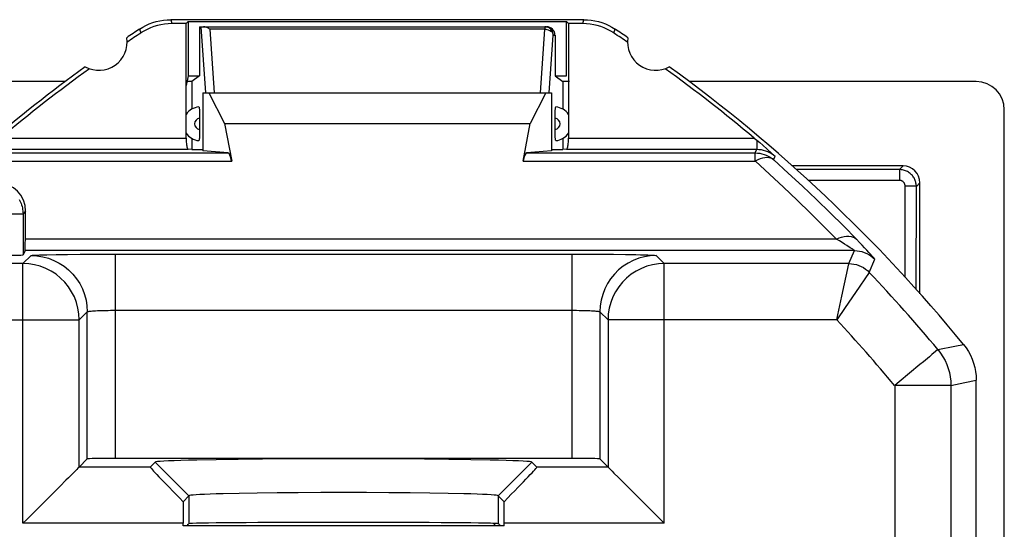
# Model space of a CAD drawing. Units: millimetres. Extents: x 123.9 to 168.7, y 78 to 125.
# Drawn here: x 151.2 to 168.7, y 115.9 to 125 of the extents above; entities that cross this region are included whole.
import ezdxf

# ---------------------------------------------------------------- set-up
doc = ezdxf.new("R2010")
doc.units = ezdxf.units.MM
doc.header["$LTSCALE"] = 16.335
doc.layers.get('0').update_dxf_attribs({"linetype": 'CONTINUOUS'})
for name, color, linetype in [('ASSI', 7, 'CONTINUOUS'), ('DRAFT', 7, 'CONTINUOUS'), ('RACCORDO', 7, 'CONTINUOUS'), ('SMUSSO', 7, 'CONTINUOUS'), ('SUPERFICI', 7, 'CONTINUOUS')]:
    doc.layers.add(name, color=color, linetype=linetype)

msp = doc.modelspace()

# ---------------------------------------------------------------- linework, layer by layer
at = {"color": 250, "linetype": 'CONTINUOUS'}
for p, q in [((153.9, 124.977), (153.921, 124.908)), ((154.435, 124.852), (154.517, 123.68)), ((160.554, 124.852), (160.554, 124.808)), ((161.228, 124.908), (161.249, 124.977)), ((153.347, 124.811), (153.367, 124.741)), ((154.595, 124.808), (154.674, 123.677)), ((160.554, 124.808), (154.595, 124.808)), ((160.475, 123.677), (160.554, 124.808)), ((160.632, 123.68), (160.703, 124.702)), ((160.703, 124.702), (160.735, 124.702)), ((161.782, 124.741), (161.802, 124.811)), ((166.925, 122.377), (166.86, 122.313)), ((166.86, 122.313), (166.86, 122.121)), ((166.86, 122.121), (165.241, 122.121)), ((167.224, 122.077), (167.16, 122.013)), ((166.96, 120.403), (166.96, 122.021)), ((167.159, 120.179), (167.16, 122.013))]:
    msp.add_line(p, q, dxfattribs=at)
at = {"color": 7, "linetype": 'CONTINUOUS'}
for p, q in [((161.249, 124.977), (153.9, 124.977)), ((154.174, 124.908), (153.921, 124.908)), ((154.174, 124.908), (154.211, 124.944)), ((154.174, 123.807), (154.174, 124.908)), ((154.211, 124.944), (154.211, 123.977)), ((154.211, 124.944), (160.938, 124.944)), ((154.414, 124.852), (160.584, 124.852)), ((160.938, 123.977), (160.938, 124.944)), ((160.974, 124.908), (160.938, 124.944)), ((160.974, 124.908), (160.974, 123.807)), ((161.228, 124.908), (160.974, 124.908)), ((160.735, 124.702), (160.735, 123.982)), ((154.211, 123.977), (154.174, 123.807)), ((154.211, 123.977), (154.414, 123.977)), ((160.735, 123.977), (160.938, 123.977)), ((154.474, 123.677), (154.474, 122.649)), ((154.474, 123.677), (160.674, 123.677)), ((154.578, 123.677), (154.858, 123.133)), ((160.571, 123.677), (160.291, 123.133)), ((160.674, 123.677), (160.674, 122.649)), ((154.858, 123.133), (160.291, 123.133)), ((154.274, 122.868), (154.274, 122.668)), ((160.874, 122.868), (160.874, 122.668)), ((154.276, 122.668), (154.474, 122.668)), ((160.674, 122.668), (160.873, 122.668)), ((166.925, 122.377), (164.953, 122.377)), ((166.86, 122.313), (165.025, 122.313)), ((167.076, 122.221), (167.063, 122.234)), ((167.224, 120.106), (167.224, 122.077))]:
    msp.add_line(p, q, dxfattribs=at)
for points in [[(153.347, 124.811), (153.402, 124.845), (153.459, 124.875), (153.518, 124.902), (153.58, 124.925), (153.643, 124.944), (153.706, 124.959), (153.77, 124.969), (153.835, 124.975), (153.9, 124.977)], [(153.921, 124.908), (153.856, 124.906), (153.791, 124.899), (153.727, 124.889), (153.664, 124.874), (153.6, 124.855), (153.539, 124.832), (153.48, 124.805), (153.423, 124.775), (153.367, 124.741)], [(154.595, 124.808), (154.582, 124.817), (154.569, 124.825), (154.556, 124.831), (154.544, 124.837), (154.531, 124.843), (154.519, 124.847), (154.507, 124.85), (154.495, 124.852), (154.484, 124.852)], [(161.782, 124.741), (161.726, 124.775), (161.669, 124.805), (161.61, 124.832), (161.549, 124.855), (161.485, 124.874), (161.422, 124.889), (161.358, 124.899), (161.293, 124.906), (161.228, 124.908)], [(161.249, 124.977), (161.314, 124.975), (161.379, 124.969), (161.443, 124.959), (161.506, 124.944), (161.569, 124.925), (161.631, 124.902), (161.69, 124.875), (161.747, 124.845), (161.802, 124.811)], [(167.063, 122.234), (167.05, 122.246), (167.035, 122.257), (167.02, 122.267), (167.004, 122.277), (166.987, 122.285), (166.97, 122.292), (166.952, 122.299), (166.934, 122.304), (166.916, 122.308), (166.897, 122.311), (166.879, 122.312), (166.86, 122.313)], [(167.16, 122.013), (167.16, 122.027), (167.159, 122.042), (167.157, 122.056), (167.154, 122.071), (167.151, 122.087), (167.146, 122.102), (167.141, 122.118), (167.135, 122.134), (167.128, 122.149), (167.119, 122.164), (167.11, 122.179), (167.1, 122.194), (167.089, 122.207), (167.076, 122.221)]]:
    msp.add_lwpolyline(points, dxfattribs=at)
at = {"color": 250, "linetype": 'CONTINUOUS'}
for points in [[(160.703, 124.702), (160.702, 124.722), (160.698, 124.741), (160.692, 124.76), (160.683, 124.777), (160.672, 124.794), (160.659, 124.808), (160.645, 124.821), (160.628, 124.832), (160.611, 124.841), (160.592, 124.847), (160.573, 124.851), (160.554, 124.852)], [(160.554, 124.808), (160.573, 124.807), (160.591, 124.804), (160.61, 124.799)], [(160.61, 124.799), (160.627, 124.792), (160.643, 124.785)], [(160.643, 124.785), (160.657, 124.775), (160.67, 124.765), (160.681, 124.753), (160.69, 124.741), (160.697, 124.729), (160.701, 124.716), (160.703, 124.702)], [(166.96, 122.021), (166.96, 122.026), (166.96, 122.031), (166.959, 122.036), (166.958, 122.041), (166.957, 122.046), (166.956, 122.051), (166.954, 122.056), (166.952, 122.061), (166.949, 122.067), (166.947, 122.072), (166.943, 122.077), (166.94, 122.081), (166.936, 122.086), (166.932, 122.091), (166.928, 122.095), (166.923, 122.099), (166.918, 122.103), (166.913, 122.106), (166.908, 122.109), (166.902, 122.112), (166.897, 122.114), (166.891, 122.117), (166.885, 122.118), (166.879, 122.12), (166.873, 122.121), (166.866, 122.121), (166.86, 122.121)], [(167.16, 122.013), (167.157, 122.014), (167.148, 122.016), (167.133, 122.017), (167.113, 122.018), (167.088, 122.019), (167.06, 122.02), (167.028, 122.021), (166.995, 122.021), (166.96, 122.021)]]:
    msp.add_lwpolyline(points, dxfattribs=at)
at = {"color": 7, "linetype": 'CONTINUOUS'}
for centre, radius, start, end in [((168.824, 101.477), 28, 123.5572, 124.1211), ((168.824, 101.477), 27.93, 123.602, 124.2023), ((146.324, 101.477), 27.93, 55.7977, 56.398), ((146.324, 101.477), 28, 55.8789, 56.4428), ((152.624, 124.577), 0.5, 240.8876, 9.1963), ((162.524, 124.577), 0.5, 170.8037, 299.1124), ((168.824, 101.477), 28, 125.9628, 130.5678)]:
    msp.add_arc(centre, radius, start, end, dxfattribs=at)
at = {"color": 250, "linetype": 'CONTINUOUS'}
msp.add_arc((146.324, 101.477), 19.717, 47.3787, 47.5375, dxfattribs=at)
at = {"color": 7, "linetype": 'CONTINUOUS'}
for centre, major_axis, ratio, start_param, end_param in [((160.584, 124.702), (0.15, 0), 0.997564, 0, 1.570796), ((166.924, 122.077), (0.212, 0.212), 0.999924, -0.78536, 0.78536)]:
    msp.add_ellipse(centre, major_axis=major_axis, ratio=ratio, start_param=start_param, end_param=end_param, dxfattribs=at)
at = {"layer": 'ASSI', "color": 250, "linetype": 'CONTINUOUS'}
for p, q in [((153.9, 124.977), (153.921, 124.908)), ((161.228, 124.908), (161.249, 124.977)), ((153.347, 124.811), (153.367, 124.741)), ((161.782, 124.741), (161.802, 124.811)), ((150.872, 122.874), (154.174, 122.874)), ((160.974, 122.874), (164.277, 122.874)), ((164.321, 122.837), (164.321, 122.674)), ((137.73, 122.608), (154.919, 122.608)), ((150.642, 122.674), (154.211, 122.674)), ((160.23, 122.608), (164.296, 122.608)), ((160.938, 122.674), (164.321, 122.674)), ((164.296, 122.608), (164.321, 122.674)), ((164.296, 122.462), (164.296, 122.608)), ((137.665, 122.462), (154.984, 122.462)), ((160.165, 122.462), (164.297, 122.462)), ((164.625, 122.485), (164.633, 122.507)), ((164.633, 122.507), (164.649, 122.551)), ((141.375, 121.527), (151.274, 121.527)), ((151.32, 121.573), (151.274, 121.527)), ((165.738, 121.077), (151.316, 121.077)), ((166.06, 120.872), (151.312, 120.872)), ((165.961, 120.641), (166.06, 120.872)), ((151.272, 120.641), (151.416, 120.785)), ((151.696, 120.8), (151.864, 120.803)), ((151.864, 120.803), (152.063, 120.806)), ((152.063, 120.806), (152.287, 120.808)), ((152.287, 120.808), (152.531, 120.81)), ((152.531, 120.81), (152.784, 120.811)), ((152.784, 120.811), (161.033, 120.811)), ((152.916, 117.177), (152.916, 120.811)), ((161.033, 120.811), (161.033, 117.177)), ((161.033, 120.811), (161.293, 120.81)), ((161.293, 120.81), (161.542, 120.809)), ((161.542, 120.809), (161.777, 120.807)), ((161.777, 120.807), (161.989, 120.805)), ((162.533, 120.785), (162.677, 120.641)), ((166.323, 120.486), (166.421, 120.718)), ((151.272, 120.641), (149.114, 120.641)), ((151.272, 116.025), (151.272, 120.641)), ((162.677, 116.025), (162.677, 120.641)), ((165.961, 120.641), (162.677, 120.641)), ((165.837, 120.064), (165.96, 120.636)), ((165.96, 120.636), (165.961, 120.641)), ((166.32, 120.482), (166.077, 120.125)), ((166.323, 120.486), (166.32, 120.482)), ((165.764, 119.729), (165.837, 120.064)), ((152.272, 119.642), (152.416, 119.785)), ((152.416, 117.169), (152.416, 119.785)), ((152.873, 119.811), (161.033, 119.811)), ((161.533, 119.785), (161.533, 117.169)), ((161.533, 119.785), (161.677, 119.642)), ((148.495, 119.642), (152.272, 119.642)), ((152.272, 117.025), (152.272, 119.642)), ((161.677, 119.642), (161.677, 117.025)), ((165.745, 119.642), (161.677, 119.642)), ((165.745, 119.642), (165.764, 119.729)), ((167.544, 119.113), (167.539, 119.108)), ((167.544, 119.113), (167.847, 119.174)), ((167.847, 119.174), (167.999, 119.204)), ((167.285, 118.898), (167.223, 118.846)), ((167.223, 118.846), (166.854, 118.54)), ((168.025, 118.528), (168.224, 118.571)), ((166.854, 118.54), (166.775, 118.474)), ((167.775, 118.474), (166.775, 118.474)), ((166.775, 118.474), (166.775, 84.481)), ((167.775, 118.474), (168.025, 118.528)), ((167.775, 118.474), (167.775, 84.481)), ((153.536, 117.025), (152.272, 117.025)), ((154.225, 116.514), (153.625, 117.114)), ((159.724, 116.514), (160.324, 117.114)), ((161.677, 117.025), (160.412, 117.025)), ((154.225, 116.514), (154.225, 116.017)), ((159.724, 116.514), (159.724, 116.017)), ((154.119, 116.025), (151.272, 116.025)), ((162.677, 116.025), (159.83, 116.025))]:
    msp.add_line(p, q, dxfattribs=at)
at = {"layer": 'ASSI', "color": 7, "linetype": 'CONTINUOUS'}
for p, q in [((161.249, 124.977), (153.9, 124.977)), ((154.174, 124.908), (153.921, 124.908)), ((154.174, 124.908), (154.211, 124.944)), ((154.174, 122.874), (154.174, 124.908)), ((154.211, 124.944), (154.211, 123.977)), ((154.211, 124.944), (160.938, 124.944)), ((160.938, 123.977), (160.938, 124.944)), ((160.974, 124.908), (160.938, 124.944)), ((160.974, 124.908), (160.974, 122.874)), ((161.228, 124.908), (160.974, 124.908)), ((154.211, 123.977), (154.174, 123.807)), ((154.211, 123.977), (154.414, 123.977)), ((160.735, 123.977), (160.938, 123.977)), ((154.474, 123.677), (154.474, 122.649)), ((154.474, 123.677), (160.674, 123.677)), ((154.578, 123.677), (154.858, 123.133)), ((160.571, 123.677), (160.291, 123.133)), ((160.674, 123.677), (160.674, 122.649)), ((154.858, 123.133), (154.984, 122.462)), ((154.858, 123.133), (160.291, 123.133)), ((160.165, 122.462), (160.291, 123.133)), ((164.277, 122.874), (164.321, 122.837)), ((164.321, 122.837), (164.374, 122.792)), ((164.374, 122.792), (164.428, 122.746)), ((154.276, 122.668), (154.211, 122.674)), ((154.276, 122.668), (154.474, 122.668)), ((154.919, 122.608), (154.474, 122.649)), ((160.674, 122.649), (160.23, 122.608)), ((160.674, 122.668), (160.873, 122.668)), ((160.938, 122.674), (160.873, 122.668)), ((164.428, 122.746), (164.509, 122.674)), ((164.509, 122.674), (164.593, 122.601)), ((164.593, 122.601), (164.649, 122.551)), ((151.274, 121.527), (151.274, 120.797)), ((151.316, 121.077), (151.32, 121.573)), ((151.312, 120.872), (151.274, 120.797)), ((168.224, 112.775), (168.224, 118.571)), ((152.416, 117.169), (152.272, 117.025)), ((161.033, 117.177), (152.916, 117.177)), ((154.711, 117.156), (154.366, 117.149)), ((155.102, 117.161), (154.711, 117.156)), ((155.532, 117.165), (155.102, 117.161)), ((155.994, 117.169), (155.532, 117.165)), ((156.477, 117.17), (155.994, 117.169)), ((156.974, 117.171), (156.477, 117.17)), ((157.471, 117.17), (156.974, 117.171)), ((157.954, 117.169), (157.471, 117.17)), ((158.416, 117.165), (157.954, 117.169)), ((158.847, 117.161), (158.416, 117.165)), ((159.238, 117.156), (158.847, 117.161)), ((161.533, 117.169), (161.677, 117.025)), ((153.625, 117.114), (153.536, 117.025)), ((160.412, 117.025), (160.324, 117.114)), ((151.934, 116.687), (151.519, 116.272)), ((162.015, 116.687), (162.43, 116.272)), ((154.225, 116.514), (154.121, 116.409)), ((155.116, 116.556), (154.834, 116.549)), ((155.438, 116.561), (155.116, 116.556)), ((155.791, 116.565), (155.438, 116.561)), ((156.169, 116.568), (155.791, 116.565)), ((156.567, 116.57), (156.169, 116.568)), ((156.974, 116.571), (156.567, 116.57)), ((157.382, 116.57), (156.974, 116.571)), ((157.779, 116.568), (157.382, 116.57)), ((158.157, 116.565), (157.779, 116.568)), ((158.511, 116.561), (158.157, 116.565)), ((158.832, 116.556), (158.511, 116.561)), ((159.828, 116.409), (159.724, 116.514)), ((151.519, 116.272), (151.334, 116.086)), ((162.43, 116.272), (162.615, 116.087)), ((151.334, 116.086), (151.272, 116.025)), ((154.119, 115.977), (154.119, 116.025)), ((159.83, 115.977), (154.119, 115.977)), ((154.2, 116.005), (154.225, 116.017)), ((154.2, 116.005), (154.2, 115.977)), ((159.749, 116.005), (159.724, 116.017)), ((159.749, 116.005), (159.749, 115.977)), ((159.83, 115.977), (159.83, 116.025)), ((162.615, 116.087), (162.677, 116.025))]:
    msp.add_line(p, q, dxfattribs=at)
for points in [[(153.347, 124.811), (153.402, 124.845), (153.459, 124.875), (153.518, 124.902), (153.58, 124.925), (153.643, 124.944), (153.706, 124.959), (153.77, 124.969), (153.835, 124.975), (153.9, 124.977)], [(153.921, 124.908), (153.856, 124.906), (153.791, 124.899), (153.727, 124.889), (153.664, 124.874), (153.6, 124.855), (153.539, 124.832), (153.48, 124.805), (153.423, 124.775), (153.367, 124.741)], [(161.782, 124.741), (161.726, 124.775), (161.669, 124.805), (161.61, 124.832), (161.549, 124.855), (161.485, 124.874), (161.422, 124.889), (161.358, 124.899), (161.293, 124.906), (161.228, 124.908)], [(161.249, 124.977), (161.314, 124.975), (161.379, 124.969), (161.443, 124.959), (161.506, 124.944), (161.569, 124.925), (161.631, 124.902), (161.69, 124.875), (161.747, 124.845), (161.802, 124.811)], [(154.174, 122.874), (154.175, 122.848), (154.176, 122.823), (154.177, 122.799), (154.179, 122.776), (154.182, 122.754), (154.185, 122.734), (154.189, 122.717), (154.193, 122.702), (154.197, 122.69), (154.202, 122.682), (154.206, 122.676), (154.211, 122.674)], [(160.96, 122.717), (160.964, 122.734), (160.967, 122.754)], [(160.967, 122.754), (160.97, 122.776), (160.972, 122.799), (160.973, 122.823), (160.974, 122.848), (160.974, 122.874)], [(160.938, 122.674), (160.943, 122.676), (160.947, 122.682), (160.952, 122.69), (160.956, 122.702), (160.96, 122.717)], [(167.999, 119.204), (168.045, 119.143), (168.086, 119.079), (168.122, 119.013), (168.153, 118.943), (168.178, 118.871), (168.199, 118.797), (168.213, 118.723), (168.222, 118.648), (168.224, 118.571)], [(154.366, 117.149), (154.216, 117.146), (154.081, 117.142), (153.963, 117.138), (153.863, 117.134), (153.779, 117.13), (153.714, 117.126), (153.667, 117.122), (153.637, 117.118), (153.625, 117.114)], [(160.324, 117.114), (160.312, 117.118), (160.282, 117.122), (160.235, 117.126), (160.169, 117.13), (160.086, 117.134), (159.986, 117.138), (159.868, 117.142), (159.732, 117.146), (159.582, 117.149), (159.238, 117.156)], [(152.272, 117.025), (152.264, 117.019), (152.25, 117.004), (152.229, 116.982), (152.201, 116.953), (152.166, 116.919), (152.084, 116.836)], [(161.677, 117.025), (161.683, 117.017), (161.698, 117.003), (161.72, 116.982), (161.749, 116.954), (161.783, 116.919), (161.866, 116.837)], [(152.084, 116.836), (152.036, 116.789), (151.934, 116.687)], [(161.866, 116.837), (161.912, 116.789), (162.015, 116.687)], [(154.834, 116.549), (154.71, 116.546), (154.599, 116.542), (154.502, 116.538), (154.42, 116.534), (154.352, 116.53), (154.298, 116.526), (154.259, 116.522), (154.235, 116.518), (154.225, 116.514)], [(159.724, 116.514), (159.714, 116.518), (159.689, 116.522), (159.651, 116.526), (159.597, 116.53), (159.529, 116.534), (159.446, 116.538), (159.349, 116.542), (159.238, 116.546), (159.115, 116.549), (158.832, 116.556)]]:
    msp.add_lwpolyline(points, dxfattribs=at)
at = {"layer": 'ASSI', "color": 250, "linetype": 'CONTINUOUS'}
for points in [[(164.296, 122.608), (164.336, 122.607), (164.376, 122.602), (164.415, 122.594), (164.453, 122.583), (164.49, 122.569), (164.526, 122.552), (164.561, 122.532), (164.594, 122.51), (164.625, 122.485)], [(164.321, 122.674), (164.361, 122.672), (164.4, 122.668), (164.439, 122.66), (164.478, 122.649), (164.515, 122.635), (164.551, 122.618), (164.585, 122.598), (164.618, 122.576), (164.649, 122.551)], [(164.625, 122.485), (164.6, 122.502), (164.571, 122.514), (164.538, 122.522), (164.502, 122.525), (164.464, 122.522), (164.424, 122.514), (164.382, 122.502), (164.339, 122.484), (164.296, 122.462)], [(165.738, 121.077), (165.511, 121.309), (165.279, 121.541), (165.042, 121.772), (164.799, 122.002), (164.55, 122.232), (164.297, 122.462)], [(166.093, 121.076), (165.862, 121.312), (165.625, 121.547), (165.384, 121.783), (165.136, 122.018), (164.883, 122.252), (164.625, 122.485)], [(151.205, 121.781), (151.218, 121.757), (151.229, 121.733), (151.24, 121.709), (151.249, 121.684), (151.256, 121.658), (151.263, 121.632), (151.267, 121.606), (151.271, 121.58), (151.273, 121.553), (151.274, 121.527)], [(165.738, 121.077), (165.785, 121.098), (165.832, 121.114), (165.877, 121.124), (165.921, 121.129), (165.962, 121.129), (166.001, 121.124), (166.035, 121.113), (166.066, 121.097), (166.093, 121.076)], [(165.922, 120.964), (165.883, 120.988), (165.84, 121.015), (165.791, 121.045), (165.738, 121.077)], [(166.421, 120.718), (166.42, 120.721), (166.414, 120.729), (166.403, 120.742), (166.389, 120.759), (166.369, 120.781), (166.345, 120.808), (166.315, 120.841), (166.281, 120.878), (166.241, 120.92), (166.197, 120.967), (166.147, 121.019), (166.093, 121.076)], [(166.06, 120.872), (166.059, 120.874), (166.053, 120.879), (166.043, 120.886), (166.028, 120.896), (166.009, 120.909), (165.985, 120.924), (165.922, 120.964)], [(166.06, 120.872), (166.105, 120.87), (166.149, 120.864), (166.193, 120.854), (166.235, 120.841), (166.277, 120.823), (166.316, 120.802), (166.353, 120.777), (166.389, 120.749), (166.421, 120.718)], [(151.416, 120.785), (151.424, 120.787), (151.443, 120.79), (151.473, 120.792), (151.513, 120.794), (151.565, 120.796), (151.625, 120.798), (151.696, 120.8)], [(151.416, 120.785), (151.521, 120.78), (151.624, 120.763), (151.725, 120.736), (151.823, 120.699), (151.916, 120.651), (152.004, 120.594), (152.085, 120.528), (152.159, 120.454), (152.225, 120.373), (152.282, 120.285), (152.329, 120.192), (152.367, 120.094), (152.394, 119.993), (152.41, 119.89), (152.416, 119.785)], [(162.533, 120.785), (162.428, 120.78), (162.325, 120.763), (162.224, 120.736), (162.126, 120.699), (162.033, 120.651), (161.945, 120.594), (161.864, 120.528), (161.79, 120.454), (161.724, 120.373), (161.667, 120.285), (161.62, 120.192), (161.582, 120.094), (161.555, 119.993), (161.539, 119.89), (161.533, 119.785)], [(161.989, 120.805), (162.173, 120.802), (162.253, 120.8), (162.324, 120.798), (162.384, 120.796), (162.436, 120.794), (162.476, 120.792), (162.506, 120.79), (162.525, 120.787), (162.533, 120.785)], [(152.272, 119.642), (152.267, 119.746), (152.25, 119.85), (152.223, 119.951), (152.186, 120.048), (152.138, 120.142), (152.081, 120.229), (152.015, 120.311), (151.941, 120.385), (151.86, 120.451), (151.772, 120.508), (151.679, 120.555), (151.581, 120.593), (151.48, 120.62), (151.377, 120.636), (151.272, 120.641)], [(162.677, 120.641), (162.572, 120.636), (162.469, 120.62), (162.368, 120.593), (162.27, 120.555), (162.177, 120.508), (162.089, 120.451), (162.008, 120.385), (161.934, 120.311), (161.868, 120.229), (161.811, 120.142), (161.763, 120.048), (161.726, 119.951), (161.699, 119.85), (161.682, 119.746), (161.677, 119.642)], [(165.961, 120.641), (166.006, 120.639), (166.051, 120.633), (166.094, 120.623), (166.137, 120.609), (166.179, 120.592), (166.218, 120.57), (166.256, 120.545), (166.291, 120.517), (166.323, 120.486)], [(166.077, 120.125), (165.895, 119.859), (165.745, 119.642)], [(152.416, 119.785), (152.419, 119.787), (152.425, 119.79), (152.435, 119.792), (152.448, 119.794), (152.465, 119.796), (152.486, 119.798), (152.509, 119.8), (152.536, 119.802), (152.565, 119.803), (152.597, 119.805), (152.632, 119.806), (152.668, 119.807), (152.706, 119.809), (152.746, 119.809), (152.788, 119.81), (152.83, 119.811), (152.873, 119.811)], [(161.033, 119.811), (161.076, 119.811), (161.119, 119.811), (161.161, 119.81), (161.203, 119.809), (161.243, 119.809), (161.281, 119.807), (161.317, 119.806), (161.352, 119.805), (161.384, 119.803), (161.413, 119.802), (161.44, 119.8), (161.463, 119.798), (161.484, 119.796), (161.501, 119.794), (161.514, 119.792), (161.524, 119.79), (161.53, 119.787), (161.533, 119.785)], [(167.539, 119.108), (167.503, 119.079), (167.437, 119.024)], [(167.544, 119.113), (167.591, 119.052), (167.633, 118.987), (167.67, 118.92), (167.702, 118.85), (167.728, 118.777), (167.748, 118.703), (167.763, 118.627), (167.772, 118.551), (167.775, 118.474)], [(167.437, 119.024), (167.393, 118.987), (167.285, 118.898)]]:
    msp.add_lwpolyline(points, dxfattribs=at)
at = {"layer": 'ASSI', "color": 7, "linetype": 'CONTINUOUS'}
for centre, radius, start, end in [((168.824, 101.477), 28, 123.5572, 124.1211), ((168.824, 101.477), 27.93, 123.602, 124.2023), ((146.324, 101.477), 27.93, 55.7977, 56.398), ((146.324, 101.477), 28, 55.8789, 56.4428), ((152.624, 124.577), 0.5, 240.8876, 9.1963), ((162.524, 124.577), 0.5, 170.8037, 299.1124), ((168.824, 101.477), 28, 125.9628, 130.5678), ((168.824, 101.477), 27.93, 125.8816, 129.9975), ((146.324, 101.477), 27.93, 50.0025, 54.1184), ((146.324, 101.477), 28, 39.2787, 54.0372)]:
    msp.add_arc(centre, radius, start, end, dxfattribs=at)
at = {"layer": 'ASSI', "color": 250, "linetype": 'CONTINUOUS'}
for radius, end in [(27.591, 43.5458), (26.591, 43.0852)]:
    msp.add_arc((146.324, 101.477), radius, 39.73, end, dxfattribs=at)
at = {"layer": 'ASSI', "color": 7, "linetype": 'CONTINUOUS'}
for centre, major_axis, ratio, start_param, end_param in [((154.917, 122.108), (0, 0.5), 0.1875, -0.785398, -0.017453), ((160.232, 122.108), (0, 0.5), 0.1875, 0.017453, 0.785398), ((150.82, 121.573), (0.195, 0.466), 0.987628, -1.178078, 0.392642), ((151.311, 121.572), (0, 0.7), 0.008727, 3.159046, 3.926991), ((150.774, 120.797), (0.5, 0), 0.017455, -1.570796, -0.008727), ((152.916, 117.169), (0.5, 0), 0.017455, 1.570796, 3.124139), ((161.033, 117.169), (0.5, 0), 0.017455, 0.017453, 1.570796), ((154.537, 116.025), (1, -1), 0.017451, 3.141589, 4.300868), ((159.412, 116.025), (1, 1), 0.017451, -1.159276, 0.000004), ((154.137, 116.025), (0, 1), 0.017455, 1.176733, 1.570796), ((159.812, 116.025), (0, 1), 0.017455, -1.570796, -1.176733), ((156.974, 116.017), (2.75, 0), 0.008727, 6.300639, 9.407325)]:
    msp.add_ellipse(centre, major_axis=major_axis, ratio=ratio, start_param=start_param, end_param=end_param, dxfattribs=at)
at = {"layer": 'DRAFT', "color": 7, "linetype": 'CONTINUOUS'}
for p, q in [((154.414, 124.852), (154.414, 123.982)), ((154.414, 123.982), (154.274, 123.877)), ((160.735, 123.982), (160.874, 123.877)), ((152.025, 123.877), (140.624, 123.877)), ((154.274, 123.877), (154.19, 123.877)), ((154.274, 123.877), (154.274, 123.387)), ((160.874, 123.877), (160.874, 123.387)), ((160.99, 123.877), (160.874, 123.877)), ((168.225, 123.877), (163.12, 123.877)), ((154.2, 116.005), (154.225, 116.017)), ((154.2, 116.005), (154.2, 115.977)), ((159.749, 116.005), (159.724, 116.017)), ((159.749, 116.005), (159.749, 115.977))]:
    msp.add_line(p, q, dxfattribs=at)
msp.add_ellipse((156.974, 116.017), major_axis=(2.75, 0), ratio=0.008727, start_param=6.300639, end_param=9.407325, dxfattribs=at)
at = {"layer": 'RACCORDO', "color": 7, "linetype": 'CONTINUOUS'}
for p, q in [((154.174, 122.874), (154.174, 123.807)), ((160.974, 123.807), (160.974, 122.874)), ((154.858, 123.133), (154.984, 122.462)), ((160.165, 122.462), (160.291, 123.133)), ((164.277, 122.874), (164.321, 122.837)), ((164.321, 122.837), (164.374, 122.792)), ((164.374, 122.792), (164.428, 122.746)), ((154.276, 122.668), (154.211, 122.674)), ((154.919, 122.608), (154.474, 122.649)), ((160.674, 122.649), (160.23, 122.608)), ((160.938, 122.674), (160.873, 122.668)), ((164.428, 122.746), (164.509, 122.674)), ((164.509, 122.674), (164.593, 122.601)), ((164.593, 122.601), (164.649, 122.551)), ((151.274, 121.527), (151.274, 120.797)), ((151.316, 121.077), (151.32, 121.573)), ((151.312, 120.872), (151.274, 120.797)), ((168.224, 112.775), (168.224, 118.571)), ((152.416, 117.169), (152.272, 117.025)), ((161.033, 117.177), (152.916, 117.177)), ((161.533, 117.169), (161.677, 117.025)), ((153.625, 117.114), (153.536, 117.025)), ((160.412, 117.025), (160.324, 117.114)), ((151.934, 116.687), (151.519, 116.272)), ((162.015, 116.687), (162.43, 116.272)), ((154.225, 116.514), (154.121, 116.409)), ((159.828, 116.409), (159.724, 116.514)), ((151.519, 116.272), (151.334, 116.086)), ((162.43, 116.272), (162.615, 116.087)), ((151.334, 116.086), (151.272, 116.025)), ((154.119, 115.977), (154.119, 116.025)), ((159.83, 115.977), (159.83, 116.025)), ((162.615, 116.087), (162.677, 116.025))]:
    msp.add_line(p, q, dxfattribs=at)
at = {"layer": 'RACCORDO', "color": 250, "linetype": 'CONTINUOUS'}
for p, q in [((150.872, 122.874), (154.174, 122.874)), ((160.974, 122.874), (164.277, 122.874)), ((164.321, 122.837), (164.321, 122.674)), ((137.73, 122.608), (154.919, 122.608)), ((150.642, 122.674), (154.211, 122.674)), ((160.23, 122.608), (164.296, 122.608)), ((160.938, 122.674), (164.321, 122.674)), ((164.296, 122.608), (164.321, 122.674)), ((164.296, 122.462), (164.296, 122.608)), ((137.665, 122.462), (154.984, 122.462)), ((160.165, 122.462), (164.297, 122.462)), ((164.625, 122.485), (164.633, 122.507)), ((164.633, 122.507), (164.649, 122.551)), ((141.375, 121.527), (151.274, 121.527)), ((151.32, 121.573), (151.274, 121.527)), ((165.738, 121.077), (151.316, 121.077)), ((166.06, 120.872), (151.312, 120.872)), ((165.961, 120.641), (166.06, 120.872)), ((151.272, 120.641), (151.416, 120.785)), ((151.696, 120.8), (151.864, 120.803)), ((151.864, 120.803), (152.063, 120.806)), ((152.063, 120.806), (152.287, 120.808)), ((152.287, 120.808), (152.531, 120.81)), ((152.531, 120.81), (152.784, 120.811)), ((152.784, 120.811), (161.033, 120.811)), ((152.916, 117.177), (152.916, 120.811)), ((161.033, 120.811), (161.033, 117.177)), ((161.033, 120.811), (161.293, 120.81)), ((161.293, 120.81), (161.542, 120.809)), ((161.542, 120.809), (161.777, 120.807)), ((161.777, 120.807), (161.989, 120.805)), ((162.533, 120.785), (162.677, 120.641)), ((166.323, 120.486), (166.421, 120.718)), ((151.272, 120.641), (149.114, 120.641)), ((151.272, 116.025), (151.272, 120.641)), ((162.677, 116.025), (162.677, 120.641)), ((165.961, 120.641), (162.677, 120.641)), ((165.837, 120.064), (165.96, 120.636)), ((165.96, 120.636), (165.961, 120.641)), ((166.32, 120.482), (166.077, 120.125)), ((166.323, 120.486), (166.32, 120.482)), ((165.764, 119.729), (165.837, 120.064)), ((152.272, 119.642), (152.416, 119.785)), ((152.416, 117.169), (152.416, 119.785)), ((152.873, 119.811), (161.033, 119.811)), ((161.533, 119.785), (161.533, 117.169)), ((161.533, 119.785), (161.677, 119.642)), ((148.495, 119.642), (152.272, 119.642)), ((152.272, 117.025), (152.272, 119.642)), ((161.677, 119.642), (161.677, 117.025)), ((165.745, 119.642), (161.677, 119.642)), ((165.745, 119.642), (165.764, 119.729)), ((167.544, 119.113), (167.539, 119.108)), ((167.544, 119.113), (167.847, 119.174)), ((167.847, 119.174), (167.999, 119.204)), ((167.285, 118.898), (167.223, 118.846)), ((167.223, 118.846), (166.854, 118.54)), ((168.025, 118.528), (168.224, 118.571)), ((166.854, 118.54), (166.775, 118.474)), ((167.775, 118.474), (166.775, 118.474)), ((166.775, 118.474), (166.775, 84.481)), ((167.775, 118.474), (168.025, 118.528)), ((167.775, 118.474), (167.775, 84.481)), ((153.536, 117.025), (152.272, 117.025)), ((161.677, 117.025), (160.412, 117.025)), ((154.119, 116.025), (151.272, 116.025)), ((162.677, 116.025), (159.83, 116.025))]:
    msp.add_line(p, q, dxfattribs=at)
at = {"layer": 'RACCORDO', "color": 7, "linetype": 'CONTINUOUS'}
for points in [[(154.4, 123.426), (154.402, 123.425), (154.403, 123.422), (154.404, 123.418), (154.406, 123.412), (154.407, 123.404), (154.408, 123.396), (154.409, 123.387), (154.41, 123.377), (154.41, 123.366), (154.411, 123.355), (154.412, 123.343), (154.412, 123.331), (154.413, 123.319), (154.413, 123.307), (154.414, 123.295), (154.414, 123.283)], [(154.414, 123.283), (154.414, 123.259), (154.414, 123.248), (154.414, 123.237)], [(160.735, 123.248), (160.735, 123.271), (160.735, 123.283), (160.735, 123.295), (160.736, 123.307), (160.736, 123.319), (160.737, 123.331), (160.737, 123.343), (160.738, 123.355), (160.739, 123.366), (160.739, 123.377), (160.74, 123.387), (160.741, 123.396), (160.742, 123.404), (160.743, 123.412), (160.745, 123.418), (160.746, 123.422), (160.747, 123.425), (160.749, 123.426)], [(154.414, 123.237), (154.414, 123.017), (154.414, 123.007)], [(160.735, 123.017), (160.735, 123.237), (160.735, 123.248)], [(154.414, 123.007), (154.414, 122.984), (154.414, 122.972), (154.414, 122.96), (154.413, 122.948), (154.413, 122.936), (154.412, 122.924), (154.412, 122.912), (154.411, 122.9), (154.41, 122.889), (154.41, 122.878), (154.409, 122.868), (154.408, 122.859), (154.407, 122.85), (154.406, 122.843), (154.404, 122.837), (154.403, 122.833), (154.402, 122.83), (154.4, 122.828)], [(160.735, 122.972), (160.735, 122.995), (160.735, 123.007), (160.735, 123.017)], [(160.749, 122.828), (160.747, 122.83), (160.746, 122.833), (160.745, 122.837), (160.743, 122.843), (160.742, 122.85), (160.741, 122.859), (160.74, 122.868), (160.739, 122.878), (160.739, 122.889), (160.738, 122.9), (160.737, 122.912), (160.737, 122.924), (160.736, 122.936), (160.736, 122.948), (160.735, 122.96), (160.735, 122.972)], [(154.174, 122.874), (154.175, 122.848), (154.176, 122.823), (154.177, 122.799), (154.179, 122.776), (154.182, 122.754), (154.185, 122.734), (154.189, 122.717), (154.193, 122.702), (154.197, 122.69), (154.202, 122.682), (154.206, 122.676), (154.211, 122.674)], [(160.96, 122.717), (160.964, 122.734), (160.967, 122.754)], [(160.967, 122.754), (160.97, 122.776), (160.972, 122.799), (160.973, 122.823), (160.974, 122.848), (160.974, 122.874)], [(160.938, 122.674), (160.943, 122.676), (160.947, 122.682), (160.952, 122.69), (160.956, 122.702), (160.96, 122.717)], [(167.999, 119.204), (168.045, 119.143), (168.086, 119.079), (168.122, 119.013), (168.153, 118.943), (168.178, 118.871), (168.199, 118.797), (168.213, 118.723), (168.222, 118.648), (168.224, 118.571)], [(152.272, 117.025), (152.264, 117.019), (152.25, 117.004), (152.229, 116.982), (152.201, 116.953), (152.166, 116.919), (152.084, 116.836)], [(161.677, 117.025), (161.683, 117.017), (161.698, 117.003), (161.72, 116.982), (161.749, 116.954), (161.783, 116.919), (161.866, 116.837)], [(152.084, 116.836), (152.036, 116.789), (151.934, 116.687)], [(161.866, 116.837), (161.912, 116.789), (162.015, 116.687)]]:
    msp.add_lwpolyline(points, dxfattribs=at)
at = {"layer": 'RACCORDO', "color": 250, "linetype": 'CONTINUOUS'}
for points in [[(164.296, 122.608), (164.336, 122.607), (164.376, 122.602), (164.415, 122.594), (164.453, 122.583), (164.49, 122.569), (164.526, 122.552), (164.561, 122.532), (164.594, 122.51), (164.625, 122.485)], [(164.321, 122.674), (164.361, 122.672), (164.4, 122.668), (164.439, 122.66), (164.478, 122.649), (164.515, 122.635), (164.551, 122.618), (164.585, 122.598), (164.618, 122.576), (164.649, 122.551)], [(164.625, 122.485), (164.6, 122.502), (164.571, 122.514), (164.538, 122.522), (164.502, 122.525), (164.464, 122.522), (164.424, 122.514), (164.382, 122.502), (164.339, 122.484), (164.296, 122.462)], [(165.738, 121.077), (165.511, 121.309), (165.279, 121.541), (165.042, 121.772), (164.799, 122.002), (164.55, 122.232), (164.297, 122.462)], [(166.093, 121.076), (165.862, 121.312), (165.625, 121.547), (165.384, 121.783), (165.136, 122.018), (164.883, 122.252), (164.625, 122.485)], [(151.205, 121.781), (151.218, 121.757), (151.229, 121.733), (151.24, 121.709), (151.249, 121.684), (151.256, 121.658), (151.263, 121.632), (151.267, 121.606), (151.271, 121.58), (151.273, 121.553), (151.274, 121.527)], [(165.738, 121.077), (165.785, 121.098), (165.832, 121.114), (165.877, 121.124), (165.921, 121.129), (165.962, 121.129), (166.001, 121.124), (166.035, 121.113), (166.066, 121.097), (166.093, 121.076)], [(165.922, 120.964), (165.883, 120.988), (165.84, 121.015), (165.791, 121.045), (165.738, 121.077)], [(166.421, 120.718), (166.42, 120.721), (166.414, 120.729), (166.403, 120.742), (166.389, 120.759), (166.369, 120.781), (166.345, 120.808), (166.315, 120.841), (166.281, 120.878), (166.241, 120.92), (166.197, 120.967), (166.147, 121.019), (166.093, 121.076)], [(166.06, 120.872), (166.059, 120.874), (166.053, 120.879), (166.043, 120.886), (166.028, 120.896), (166.009, 120.909), (165.985, 120.924), (165.922, 120.964)], [(166.06, 120.872), (166.105, 120.87), (166.149, 120.864), (166.193, 120.854), (166.235, 120.841), (166.277, 120.823), (166.316, 120.802), (166.353, 120.777), (166.389, 120.749), (166.421, 120.718)], [(151.416, 120.785), (151.424, 120.787), (151.443, 120.79), (151.473, 120.792), (151.513, 120.794), (151.565, 120.796), (151.625, 120.798), (151.696, 120.8)], [(151.416, 120.785), (151.521, 120.78), (151.624, 120.763), (151.725, 120.736), (151.823, 120.699), (151.916, 120.651), (152.004, 120.594), (152.085, 120.528), (152.159, 120.454), (152.225, 120.373), (152.282, 120.285), (152.329, 120.192), (152.367, 120.094), (152.394, 119.993), (152.41, 119.89), (152.416, 119.785)], [(162.533, 120.785), (162.428, 120.78), (162.325, 120.763), (162.224, 120.736), (162.126, 120.699), (162.033, 120.651), (161.945, 120.594), (161.864, 120.528), (161.79, 120.454), (161.724, 120.373), (161.667, 120.285), (161.62, 120.192), (161.582, 120.094), (161.555, 119.993), (161.539, 119.89), (161.533, 119.785)], [(161.989, 120.805), (162.173, 120.802), (162.253, 120.8), (162.324, 120.798), (162.384, 120.796), (162.436, 120.794), (162.476, 120.792), (162.506, 120.79), (162.525, 120.787), (162.533, 120.785)], [(152.272, 119.642), (152.267, 119.746), (152.25, 119.85), (152.223, 119.951), (152.186, 120.048), (152.138, 120.142), (152.081, 120.229), (152.015, 120.311), (151.941, 120.385), (151.86, 120.451), (151.772, 120.508), (151.679, 120.555), (151.581, 120.593), (151.48, 120.62), (151.377, 120.636), (151.272, 120.641)], [(162.677, 120.641), (162.572, 120.636), (162.469, 120.62), (162.368, 120.593), (162.27, 120.555), (162.177, 120.508), (162.089, 120.451), (162.008, 120.385), (161.934, 120.311), (161.868, 120.229), (161.811, 120.142), (161.763, 120.048), (161.726, 119.951), (161.699, 119.85), (161.682, 119.746), (161.677, 119.642)], [(165.961, 120.641), (166.006, 120.639), (166.051, 120.633), (166.094, 120.623), (166.137, 120.609), (166.179, 120.592), (166.218, 120.57), (166.256, 120.545), (166.291, 120.517), (166.323, 120.486)], [(166.077, 120.125), (165.895, 119.859), (165.745, 119.642)], [(152.416, 119.785), (152.419, 119.787), (152.425, 119.79), (152.435, 119.792), (152.448, 119.794), (152.465, 119.796), (152.486, 119.798), (152.509, 119.8), (152.536, 119.802), (152.565, 119.803), (152.597, 119.805), (152.632, 119.806), (152.668, 119.807), (152.706, 119.809), (152.746, 119.809), (152.788, 119.81), (152.83, 119.811), (152.873, 119.811)], [(161.033, 119.811), (161.076, 119.811), (161.119, 119.811), (161.161, 119.81), (161.203, 119.809), (161.243, 119.809), (161.281, 119.807), (161.317, 119.806), (161.352, 119.805), (161.384, 119.803), (161.413, 119.802), (161.44, 119.8), (161.463, 119.798), (161.484, 119.796), (161.501, 119.794), (161.514, 119.792), (161.524, 119.79), (161.53, 119.787), (161.533, 119.785)], [(167.539, 119.108), (167.503, 119.079), (167.437, 119.024)], [(167.544, 119.113), (167.591, 119.052), (167.633, 118.987), (167.67, 118.92), (167.702, 118.85), (167.728, 118.777), (167.748, 118.703), (167.763, 118.627), (167.772, 118.551), (167.775, 118.474)], [(167.437, 119.024), (167.393, 118.987), (167.285, 118.898)]]:
    msp.add_lwpolyline(points, dxfattribs=at)
at = {"layer": 'RACCORDO', "color": 7, "linetype": 'CONTINUOUS'}
for centre, radius, start, end in [((168.824, 101.477), 27.93, 125.8816, 129.9975), ((146.324, 101.477), 27.93, 50.0025, 54.1184), ((146.324, 101.477), 28, 39.2787, 54.0372), ((154.424, 123.127), 0.3, 94.6138, 146.4456), ((160.724, 123.127), 0.3, 33.5176, 85.3862), ((154.424, 123.127), 0.3, 213.5176, 265.3862), ((160.724, 123.127), 0.3, 274.6138, 326.4456)]:
    msp.add_arc(centre, radius, start, end, dxfattribs=at)
at = {"layer": 'RACCORDO', "color": 250, "linetype": 'CONTINUOUS'}
for centre, radius, start, end in [((154.424, 123.127), 0.1, 95.8238, 264.1768), ((160.724, 123.127), 0.1, 275.8238, 84.1768), ((146.324, 101.477), 27.591, 39.73, 43.5458), ((146.324, 101.477), 26.591, 39.73, 43.0852)]:
    msp.add_arc(centre, radius, start, end, dxfattribs=at)
at = {"layer": 'RACCORDO', "color": 7, "linetype": 'CONTINUOUS'}
for centre, major_axis, ratio, start_param, end_param in [((154.917, 122.108), (0, 0.5), 0.1875, -0.785398, -0.017453), ((160.232, 122.108), (0, 0.5), 0.1875, 0.017453, 0.785398), ((150.82, 121.573), (0.195, 0.466), 0.987628, -1.178078, 0.392642), ((151.311, 121.572), (0, 0.7), 0.008727, 3.159046, 3.926991), ((150.774, 120.797), (0.5, 0), 0.017455, -1.570796, -0.008727), ((152.916, 117.169), (0.5, 0), 0.017455, 1.570796, 3.124139), ((161.033, 117.169), (0.5, 0), 0.017455, 0.017453, 1.570796), ((154.537, 116.025), (1, -1), 0.017451, 3.141589, 4.300868), ((159.412, 116.025), (1, 1), 0.017451, -1.159276, 0.000004), ((154.137, 116.025), (0, 1), 0.017455, 1.176733, 1.570796), ((159.812, 116.025), (0, 1), 0.017455, -1.570796, -1.176733)]:
    msp.add_ellipse(centre, major_axis=major_axis, ratio=ratio, start_param=start_param, end_param=end_param, dxfattribs=at)
at = {"layer": 'SMUSSO', "color": 7, "linetype": 'CONTINUOUS'}
for p, q in [((154.711, 117.156), (154.366, 117.149)), ((155.102, 117.161), (154.711, 117.156)), ((155.532, 117.165), (155.102, 117.161)), ((155.994, 117.169), (155.532, 117.165)), ((156.477, 117.17), (155.994, 117.169)), ((156.974, 117.171), (156.477, 117.17)), ((157.471, 117.17), (156.974, 117.171)), ((157.954, 117.169), (157.471, 117.17)), ((158.416, 117.165), (157.954, 117.169)), ((158.847, 117.161), (158.416, 117.165)), ((159.238, 117.156), (158.847, 117.161)), ((155.116, 116.556), (154.834, 116.549)), ((155.438, 116.561), (155.116, 116.556)), ((155.791, 116.565), (155.438, 116.561)), ((156.169, 116.568), (155.791, 116.565)), ((156.567, 116.57), (156.169, 116.568)), ((156.974, 116.571), (156.567, 116.57)), ((157.382, 116.57), (156.974, 116.571)), ((157.779, 116.568), (157.382, 116.57)), ((158.157, 116.565), (157.779, 116.568)), ((158.511, 116.561), (158.157, 116.565)), ((158.832, 116.556), (158.511, 116.561))]:
    msp.add_line(p, q, dxfattribs=at)
at = {"layer": 'SMUSSO', "color": 250, "linetype": 'CONTINUOUS'}
for p, q in [((154.225, 116.514), (153.625, 117.114)), ((159.724, 116.514), (160.324, 117.114)), ((154.225, 116.514), (154.225, 116.017)), ((159.724, 116.514), (159.724, 116.017))]:
    msp.add_line(p, q, dxfattribs=at)
at = {"layer": 'SMUSSO', "color": 7, "linetype": 'CONTINUOUS'}
for points in [[(154.366, 117.149), (154.216, 117.146), (154.081, 117.142), (153.963, 117.138), (153.863, 117.134), (153.779, 117.13), (153.714, 117.126), (153.667, 117.122), (153.637, 117.118), (153.625, 117.114)], [(160.324, 117.114), (160.312, 117.118), (160.282, 117.122), (160.235, 117.126), (160.169, 117.13), (160.086, 117.134), (159.986, 117.138), (159.868, 117.142), (159.732, 117.146), (159.582, 117.149), (159.238, 117.156)], [(154.834, 116.549), (154.71, 116.546), (154.599, 116.542), (154.502, 116.538), (154.42, 116.534), (154.352, 116.53), (154.298, 116.526), (154.259, 116.522), (154.235, 116.518), (154.225, 116.514)], [(159.724, 116.514), (159.714, 116.518), (159.689, 116.522), (159.651, 116.526), (159.597, 116.53), (159.529, 116.534), (159.446, 116.538), (159.349, 116.542), (159.238, 116.546), (159.115, 116.549), (158.832, 116.556)]]:
    msp.add_lwpolyline(points, dxfattribs=at)
at = {"layer": 'SUPERFICI', "color": 7, "linetype": 'CONTINUOUS'}
msp.add_line((168.724, 79.578), (168.724, 123.377), dxfattribs=at)
msp.add_ellipse((168.224, 123.377), major_axis=(-0.158, -0.475), ratio=0.998478, start_param=1.89276, end_param=3.462643, dxfattribs=at)

doc.saveas('drawing.dxf')
